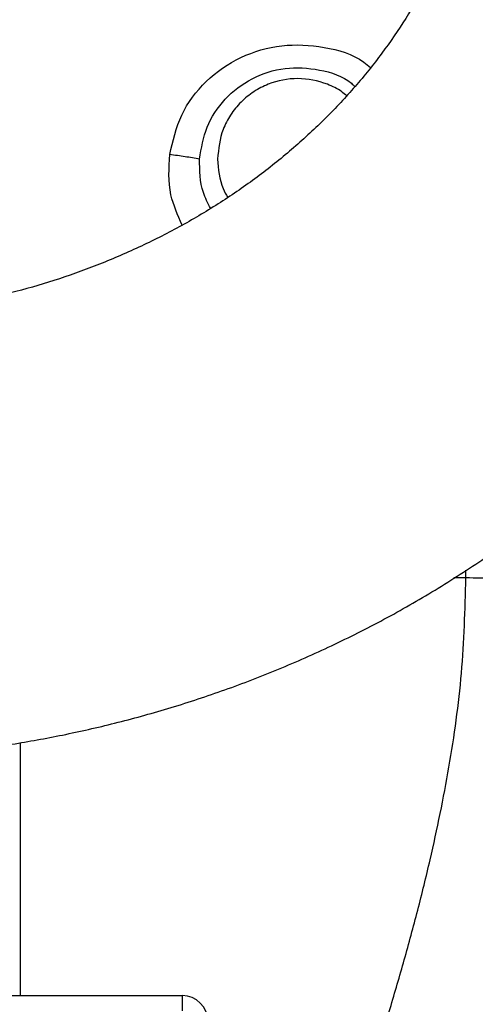
# Model space of a CAD drawing. Units: inches. Extents: x 0.3 to 16.7, y 0.3 to 10.7.
# Drawn here: x 6.4 to 6.5, y 6.3 to 6.4 of the extents above; entities that cross this region are included whole.
import ezdxf

# ---------------------------------------------------------------- set-up
doc = ezdxf.new("R2010")
doc.units = ezdxf.units.IN
doc.header["$MEASUREMENT"] = 0
doc.styles.add('SLDTEXTSTYLE0', font='TXT', dxfattribs={"width": 0.75})
doc.dimstyles.new('SLDDIMSTYLE0', dxfattribs={"dimtxt": 0.125, "dimasz": 0.13, "dimexe": 0, "dimexo": 0.0625, "dimgap": 0.03125, "dimtad": 0, "dimtih": 1, "dimtoh": 1, "dimlfac": 24, "dimrnd": 1e-09, "dimzin": 12, "dimdsep": 46, "dimtxsty": 'SLDTEXTSTYLE0', "dimsah": 1, "dimcen": 0.09, "dimadec": 0, "dimazin": 3, "dimtfac": 1, "dimtofl": 0, "dimtmove": 0, "dimatfit": 3, "dimfxl": 0, "dimfrac": 2, "dimtolj": 1, "dimtzin": 12, "dimarcsym": 0})

# ---------------------------------------------------------------- blocks, each defined once
blk = doc.blocks.new('_D_3')
at = {"color": 7, "linetype": 'Continuous', "lineweight": 0}
for p, q in [((6.56745, 7.56261), (4.68648, 7.56261)), ((4.81148, 7.56261), (4.81148, 6.65065)), ((4.81148, 4.94333), (4.81148, 6.45221)), ((5.94158, 4.94333), (4.68648, 4.94333))]:
    blk.add_line(p, q, dxfattribs=at)
at = {"color": 7, "linetype": 'Continuous', "lineweight": 18}
for points in [[(4.81148, 7.56261), (4.79148, 7.43261), (4.83148, 7.43261)], [(4.81148, 4.94333), (4.83148, 5.07333), (4.79148, 5.07333)]]:
    blk.add_solid(points, dxfattribs=at)
at = {"color": 7, "linetype": 'Continuous', "lineweight": 18, "insert": (4.60367, 6.61334), "char_height": 0.125, "attachment_point": 1, "style": 'SLDTEXTSTYLE0'}
blk.add_mtext('62.86', dxfattribs=at)

msp = doc.modelspace()

# ---------------------------------------------------------------- linework, layer by layer
at = {"color": 8, "linetype": 'Continuous', "lineweight": 25}
for p, q in [((6.50444, 6.35129), (6.50444, 6.3523)), ((6.50444, 6.35129), (6.50286, 6.35129)), ((6.44663, 6.29711), (6.44663, 6.32993))]:
    msp.add_line(p, q, dxfattribs=at)
at = {"color": 7, "linetype": 'Continuous', "lineweight": 25}
for p in [(6.07509, 6.29711), (6.46764, 6.29512)]:
    msp.add_line(p, (6.46764, 6.29711), dxfattribs=at)
msp.add_arc((6.46764, 6.29383), 0.00328, 360, 90, dxfattribs=at)
for points, knots in [([(6.50378, 6.43922), (6.50376, 6.43915), (6.50323, 6.4372), (6.50178, 6.43364), (6.49942, 6.42858), (6.49669, 6.42387), (6.49359, 6.41934), (6.49012, 6.41502), (6.48629, 6.41092), (6.48214, 6.40707), (6.47768, 6.40347), (6.47293, 6.40016), (6.46793, 6.39715), (6.4627, 6.39446), (6.45728, 6.39209), (6.45173, 6.39007), (6.44612, 6.3884), (6.44061, 6.38712), (6.43558, 6.38624), (6.43115, 6.38569), (6.42635, 6.38527), (6.42294, 6.3852), (6.42081, 6.38515)], [0, 0, 0, 0, 0.002337, 0.06599, 0.122981, 0.179494, 0.235551, 0.29119, 0.346452, 0.401378, 0.455999, 0.510338, 0.564402, 0.618172, 0.671591, 0.724528, 0.776683, 0.827309, 0.873988, 0.910874, 0.944352, 1, 1, 1, 1]), ([(6.42099, 6.32774), (6.42394, 6.32779), (6.42809, 6.32787), (6.43422, 6.32831), (6.43946, 6.32883), (6.44569, 6.32971), (6.45219, 6.33089), (6.45894, 6.33242), (6.46583, 6.33432), (6.47279, 6.33659), (6.47974, 6.33924), (6.48663, 6.34226), (6.49343, 6.34566), (6.50008, 6.34943), (6.50655, 6.35357), (6.51282, 6.35806), (6.51884, 6.36289), (6.52458, 6.36806), (6.53003, 6.37355), (6.53515, 6.37934), (6.53992, 6.38541), (6.54432, 6.39175), (6.54832, 6.39835), (6.55192, 6.40516), (6.55506, 6.4122), (6.55724, 6.41779), (6.55822, 6.42106), (6.55846, 6.42188)], [0, 0, 0, 0, 0.0482105, 0.0678727, 0.1005038, 0.1344218, 0.1708344, 0.2088626, 0.2481508, 0.2884153, 0.3294541, 0.3711172, 0.4132915, 0.4558899, 0.4988441, 0.5421, 0.5856144, 0.6293523, 0.6732857, 0.7173924, 0.7616551, 0.8060611, 0.8506019, 0.8952731, 0.9400741, 0.9850078, 1, 1, 1, 1]), ([(6.46987, 6.40564), (6.46926, 6.40574), (6.46802, 6.40594), (6.46667, 6.40613), (6.46599, 6.40622)], [0, 0, 0, 0, 0.5, 1, 1, 1, 1]), ([(6.51181, 6.35121), (6.51061, 6.35123), (6.50825, 6.35127), (6.50569, 6.35128), (6.50444, 6.35129)], [0, 0, 0, 0, 0.5088856, 1, 1, 1, 1])]:
    msp.add_open_spline(points, degree=3, knots=knots, dxfattribs=at)
at = {"color": 8, "linetype": 'Continuous', "lineweight": 25}
for points, knots in [([(6.46599, 6.40622), (6.4664, 6.40797), (6.46721, 6.4115), (6.47057, 6.41593), (6.47511, 6.41908), (6.48052, 6.42064), (6.48603, 6.42033), (6.49009, 6.41918), (6.49176, 6.41774), (6.49203, 6.4175)], [0, 0, 0, 0, 0.158663, 0.318109, 0.480024, 0.642822, 0.805116, 0.968055, 1, 1, 1, 1]), ([(6.46987, 6.40564), (6.4701, 6.40705), (6.47056, 6.40989), (6.47304, 6.41358), (6.47658, 6.41629), (6.48095, 6.41767), (6.48544, 6.41737), (6.48865, 6.41636), (6.48989, 6.41518), (6.49004, 6.41503)], [0, 0, 0, 0, 0.156746, 0.316485, 0.479408, 0.644882, 0.811174, 0.976102, 1, 1, 1, 1]), ([(6.48895, 6.41386), (6.48874, 6.41403), (6.488, 6.41466), (6.48593, 6.41565), (6.48263, 6.41633), (6.47929, 6.41568), (6.47687, 6.41442), (6.4752, 6.41307), (6.47385, 6.4114), (6.47255, 6.40897), (6.47234, 6.40696), (6.4722, 6.40564)], [0, 0, 0, 0, 0.034735, 0.125666, 0.294583, 0.4635, 0.554431, 0.647292, 0.740152, 0.831083, 1, 1, 1, 1]), ([(6.46763, 6.39707), (6.46704, 6.39836), (6.46572, 6.40126), (6.46589, 6.40445), (6.46599, 6.40622)], [0, 0, 0, 0, 0.444863, 1, 1, 1, 1]), ([(6.47128, 6.39925), (6.47094, 6.39992), (6.46991, 6.4019), (6.46989, 6.40415), (6.46987, 6.40564)], [0, 0, 0, 0, 0.337685, 1, 1, 1, 1]), ([(6.4722, 6.40564), (6.47231, 6.40432), (6.47246, 6.40256), (6.47331, 6.40104), (6.47353, 6.40066)], [0, 0, 0, 0, 0.7513848, 1, 1, 1, 1]), ([(6.48858, 6.27662), (6.48862, 6.27675), (6.4893, 6.2788), (6.49066, 6.28292), (6.49263, 6.28907), (6.49459, 6.29538), (6.49646, 6.30178), (6.49821, 6.3082), (6.50026, 6.31651), (6.50235, 6.32674), (6.50408, 6.33895), (6.50432, 6.34717), (6.50444, 6.35129)], [0, 0, 0, 0, 0.0051374, 0.0847678, 0.1696233, 0.2578764, 0.3434888, 0.4304308, 0.5183256, 0.6785043, 0.8390347, 1, 1, 1, 1])]:
    msp.add_open_spline(points, degree=3, knots=knots, dxfattribs=at)

# ---------------------------------------------------------------- dimensions: what is measured, and where the dimension line sits
at = {"color": 7, "linetype": 'Continuous', "lineweight": 18}
dim = msp.add_linear_dim(base=(4.81148, 4.94333), p1=(6.61745, 7.56261), p2=(5.99158, 4.94333), angle=90, dimstyle='SLDDIMSTYLE0', dxfattribs=at)
dim.commit()
dim.dimension.update_dxf_attribs({"geometry": '_D_3', "text_midpoint": (4.81148, 6.55143), "dimtype": 160})

doc.saveas('drawing.dxf')
